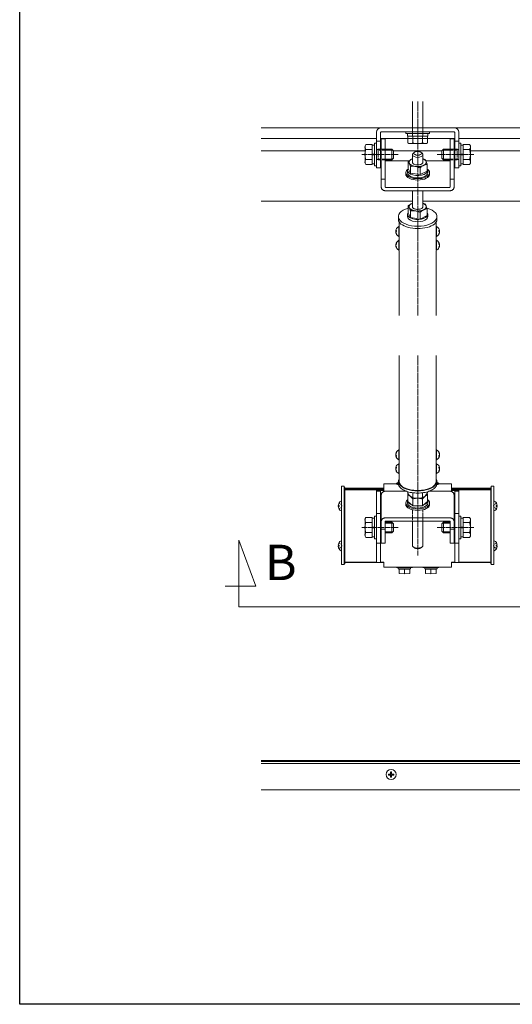
# Model space of a CAD drawing. Extents: x 0 to 5544, y 0 to 8974.
# Drawn here: x 0 to 1114, y 0 to 2225 of the extents above; entities that cross this region are included whole.
import ezdxf

# ---------------------------------------------------------------- set-up
doc = ezdxf.new("R2010")
doc.units = 0
doc.linetypes.add('YCENTER_1', pattern=[13, 10, -1, 1, -1])
doc.linetypes.add('YHIDDEN_1', pattern=[4, 3, -1])
doc.layers.add('USER1', color=3, linetype='CONTINUOUS')
doc.layers.add('YKK_ZWAK', color=7, linetype='CONTINUOUS')
for name, color, linetype, lineweight in [('YKK_12', 2, 'CONTINUOUS', 13), ('YKK_13', 4, 'CONTINUOUS', 13), ('YSS_K', 3, 'CONTINUOUS', 13)]:
    doc.layers.add(name, color=color, linetype=linetype, lineweight=lineweight)
doc.styles.get("Standard").update_dxf_attribs({"font": 'txt', "bigfont": 'BIGFONT'})

msp = doc.modelspace()

# ---------------------------------------------------------------- linework, layer by layer
at = {"layer": 'YKK_12', "linetype": 'Continuous'}
for p, q in [((545.8, 1980.2), (1570.3, 1980.2)), ((545.8, 1956.2), (806.8, 1956.2)), ((815.8, 1956.2), (983.8, 1956.2)), ((992.8, 1956.2), (1570.3, 1956.2)), ((545.8, 1928.9), (780.7, 1928.9)), ((1018.9, 1928.9), (1564.3, 1928.9)), ((545.8, 1815.2), (887.8, 1815.2)), ((911.8, 1815.2), (1564.3, 1815.2)), ((545.8, 551), (1487, 551)), ((545.8, 551), (1487, 551)), ((545.8, 548.7), (1487.4, 548.7)), ((1491.9, 544.2), (545.8, 544.2)), ((1553.3, 485), (545.8, 485))]:
    msp.add_line(p, q, dxfattribs=at)
at = {"layer": 'YKK_12', "linetype": 'YCENTER_1'}
for p, q in [((899.8, 1970.9), (899.8, 1556.2)), ((899.8, 1466.2), (899.8, 1014.5))]:
    msp.add_line(p, q, dxfattribs=at)
at = {"layer": 'YKK_12'}
for p, q in [((844.9, 1928.9), (954.7, 1928.9)), ((857.8, 1750.6), (857.8, 1768.1)), ((941.8, 1768.1), (941.8, 1750.6)), ((857.8, 1719.5), (857.8, 1735.6)), ((941.8, 1735.6), (941.8, 1719.4)), ((857.8, 1556.2), (857.8, 1702.8)), ((941.8, 1702.8), (941.8, 1556.2)), ((857.8, 1182), (857.8, 1466.2)), ((941.8, 1466.2), (941.8, 1182)), ((823.3, 1166.2), (734.8, 1166.2)), ((734.8, 998.5), (734.8, 1166.2)), ((823.3, 1164.2), (734.8, 1164.2)), ((823.3, 1162.3), (734.8, 1162.3)), ((1064.8, 1166.2), (976.3, 1166.2)), ((1064.8, 1164.2), (976.3, 1164.2)), ((1064.8, 1162.3), (976.3, 1162.3)), ((1064.8, 998.5), (1064.8, 1166.2)), ((806.8, 999.2), (734.8, 999.2)), ((806.8, 998.5), (734.8, 998.5)), ((1064.8, 999.2), (992.8, 999.2)), ((1064.8, 998.5), (992.8, 998.5))]:
    msp.add_line(p, q, dxfattribs=at)
at = {"layer": 'YKK_12', "ltscale": 3}
for p, q in [((495.8, 898.5), (495.8, 1048.5)), ((495.8, 1048.5), (533.6, 944.5)), ((533.6, 944.5), (464.3, 944.5)), ((1695.8, 898.5), (495.8, 898.5))]:
    msp.add_line(p, q, dxfattribs=at)
at = {"layer": 'YKK_12'}
msp.add_ellipse((899.8, 1182), major_axis=(42, 0), ratio=0.5, start_param=3.141593, end_param=6.283185, dxfattribs=at)
for points in [[(941.6, 1739.7), (941.6, 1739.7), (941.4, 1740.4), (941.3, 1741.8), (941.2, 1743.6), (941.3, 1745.8), (941.5, 1748), (941.7, 1750.1), (941.8, 1751.8), (941.8, 1752.1)], [(941.6, 1708.5), (941.6, 1708.5), (941.4, 1709.2), (941.3, 1710.6), (941.2, 1712.5), (941.3, 1714.6), (941.5, 1716.9), (941.7, 1718.9), (941.8, 1720.6), (941.8, 1721)]]:
    msp.add_spline(points, degree=3, dxfattribs=at)
at = {"layer": 'YKK_13'}
for p, q in [((887.8, 2040.2), (887.8, 1961.6)), ((911.8, 2040.2), (911.8, 1961.6)), ((806.8, 1970.6), (806.8, 1890.2)), ((815.8, 1969.7), (815.8, 1890.2)), ((983.2, 1980.2), (816.4, 1980.2)), ((982.3, 1971.2), (817.3, 1971.2)), ((877.3, 1946.4), (877.3, 1961.6)), ((877.3, 1961.6), (922.3, 1961.6)), ((888.5, 1946.4), (888.5, 1961.6)), ((911, 1961.6), (911, 1946.4)), ((922.3, 1946.4), (922.3, 1961.6)), ((983.8, 1890.2), (983.8, 1969.7)), ((992.8, 1890.2), (992.8, 1970.6)), ((780.7, 1939.7), (782.4, 1942.7)), ((780.7, 1900.7), (780.7, 1939.7)), ((797.2, 1942.7), (782.4, 1942.7)), ((797.2, 1897.7), (797.2, 1942.7)), ((797.2, 1941.3), (802, 1941.3)), ((802, 1894.7), (802, 1945.7)), ((802, 1945.7), (806.8, 1945.7)), ((806.8, 1950.2), (815.8, 1950.2)), ((806.8, 1945.7), (806.8, 1894.7)), ((817.3, 1951.9), (817.3, 1955.9)), ((826.3, 1955.9), (817.3, 1955.9)), ((817.3, 1951.9), (817.3, 1940.4)), ((817.3, 1912.6), (817.3, 1940.4)), ((826.3, 1951.9), (826.3, 1955.9)), ((826.3, 1951.9), (826.3, 1940.4)), ((826.3, 1912.6), (826.3, 1940.4)), ((879.5, 1945.1), (877.3, 1946.4)), ((879.5, 1945.1), (920, 1945.1)), ((920, 1945.1), (922.3, 1946.4)), ((973.3, 1951.9), (973.3, 1955.9)), ((982.3, 1955.9), (973.3, 1955.9)), ((973.3, 1951.9), (973.3, 1940.4)), ((973.3, 1912.6), (973.3, 1940.4)), ((982.3, 1951.9), (982.3, 1955.9)), ((982.3, 1951.9), (982.3, 1940.4)), ((982.3, 1912.6), (982.3, 1940.4)), ((992.8, 1950.2), (983.8, 1950.2)), ((992.8, 1945.7), (992.8, 1894.7)), ((997.6, 1945.7), (992.8, 1945.7)), ((997.6, 1894.7), (997.6, 1945.7)), ((1002.4, 1941.3), (997.6, 1941.3)), ((1002.4, 1942.7), (1017.1, 1942.7)), ((1002.4, 1897.7), (1002.4, 1942.7)), ((1018.9, 1939.7), (1017.1, 1942.7)), ((1018.9, 1900.7), (1018.9, 1939.7)), ((797.2, 1931.4), (782.4, 1931.4)), ((797.2, 1919.4), (802, 1919.4)), ((797.4, 1920.9), (802, 1920.9)), ((826.3, 1932.2), (841.6, 1932.2)), ((843.5, 1930.2), (826.3, 1930.2)), ((841.6, 1932.2), (841.6, 1908.2)), ((845.2, 1928.6), (841.6, 1932.2)), ((845.2, 1928.6), (845.2, 1911.8)), ((887.8, 1919.9), (887.8, 1902.7)), ((890, 1923.4), (892.9, 1925.5)), ((906.6, 1925.5), (909.6, 1923.4)), ((911.8, 1902.7), (911.8, 1919.9)), ((954.4, 1928.6), (958, 1932.2)), ((954.4, 1928.6), (954.4, 1911.8)), ((956, 1930.2), (973.3, 1930.2)), ((958, 1932.2), (958, 1908.2)), ((973.3, 1932.2), (958, 1932.2)), ((1002.2, 1920.9), (997.6, 1920.9)), ((1002.4, 1919.4), (997.6, 1919.4)), ((1002.4, 1931.4), (1017.1, 1931.4)), ((780.7, 1900.7), (782.4, 1897.7)), ((797.2, 1908.9), (782.4, 1908.9)), ((797.2, 1897.7), (782.4, 1897.7)), ((802, 1899), (797.2, 1899)), ((806.8, 1894.7), (802, 1894.7)), ((817.3, 1912.6), (817.3, 1864.2)), ((826.3, 1912.6), (826.3, 1864.2)), ((843.5, 1910.1), (826.3, 1910.1)), ((841.6, 1908.2), (826.3, 1908.2)), ((880.3, 1906), (827.8, 1906)), ((845.2, 1911.8), (841.6, 1908.2)), ((878.1, 1904.3), (878.1, 1888.9)), ((883.6, 1893.4), (883.6, 1878)), ((887.8, 1910.4), (886.2, 1909.7)), ((887.3, 1910.2), (886.2, 1909.7)), ((887.8, 1910.4), (887.3, 1910.2)), ((913.3, 1910), (911.8, 1910.5)), ((916, 1909), (913.3, 1910)), ((971.8, 1906), (918.2, 1906)), ((920.1, 1901.9), (918.7, 1905.1)), ((921.4, 1898.1), (920.1, 1901.9)), ((921.4, 1898.1), (921.4, 1882.7)), ((954.4, 1911.8), (958, 1908.2)), ((956, 1910.1), (973.3, 1910.1)), ((958, 1908.2), (973.3, 1908.2)), ((973.3, 1912.6), (973.3, 1864.2)), ((982.3, 1912.6), (982.3, 1864.2)), ((992.8, 1894.7), (997.6, 1894.7)), ((997.6, 1899), (1002.4, 1899)), ((1002.4, 1908.9), (1017.1, 1908.9)), ((1002.4, 1897.7), (1017.1, 1897.7)), ((1018.9, 1900.7), (1017.1, 1897.7)), ((806.8, 1890.2), (815.8, 1890.2)), ((872.8, 1876), (872.8, 1879.1)), ((876.7, 1879.1), (876.7, 1884.3)), ((883.6, 1878), (878.1, 1888.9)), ((905.2, 1874.9), (883.6, 1878)), ((905.2, 1890.3), (905.2, 1874.9)), ((921.4, 1882.7), (905.2, 1874.9)), ((922.9, 1879.1), (922.9, 1884.3)), ((926.8, 1876), (926.8, 1879.1)), ((983.8, 1890.2), (992.8, 1890.2)), ((817.3, 1864.2), (817.3, 1847.3)), ((826.3, 1864.2), (817.3, 1864.2)), ((826.3, 1864.2), (826.3, 1847.3)), ((973.3, 1864.2), (973.3, 1847.3)), ((982.3, 1864.2), (973.3, 1864.2)), ((982.3, 1864.2), (982.3, 1847.3)), ((971.8, 1846), (827.8, 1846)), ((971.8, 1838.2), (827.8, 1838.2)), ((887.8, 1838.2), (887.8, 1802.3)), ((911.8, 1802.3), (911.8, 1838.2)), ((878.1, 1803.9), (878.1, 1788.5)), ((887.8, 1810), (886.2, 1809.3)), ((887.3, 1809.8), (886.2, 1809.3)), ((887.8, 1810), (887.3, 1809.8)), ((913.3, 1809.6), (911.8, 1810.1)), ((916, 1808.6), (913.3, 1809.6)), ((920.1, 1801.4), (918.7, 1804.6)), ((876.7, 1779.9), (876.7, 1785.1)), ((883.6, 1777.6), (878.1, 1788.5)), ((883.6, 1793), (883.6, 1777.6)), ((905.2, 1789.9), (905.2, 1774.5)), ((921.4, 1782.3), (905.2, 1774.5)), ((921.4, 1797.7), (920.1, 1801.4)), ((921.4, 1797.7), (921.4, 1782.3)), ((922.9, 1779.9), (922.9, 1785.1)), ((856.3, 1779.9), (856.3, 1773.3)), ((905.2, 1774.5), (883.6, 1777.6)), ((943.3, 1779.9), (943.3, 1773.4)), ((851.9, 1747.6), (850.4, 1747.6)), ((850.4, 1747.6), (850.4, 1747.1)), ((851.9, 1747.1), (850.4, 1747.1)), ((850.4, 1745.1), (850.4, 1745.1)), ((857.1, 1735.2), (857.1, 1757.6)), ((857.8, 1735.6), (857.8, 1757.1)), ((941.8, 1735.6), (941.8, 1757.1)), ((942.4, 1735.2), (942.4, 1757.6)), ((947.6, 1747.1), (949.2, 1747.1)), ((947.7, 1747.6), (949.2, 1747.6)), ((949.1, 1747.6), (949.2, 1747.1)), ((949.1, 1745.1), (949.2, 1745.1)), ((850.9, 1716.7), (850.4, 1716.7)), ((850.4, 1715.4), (850.4, 1715.4)), ((850.4, 1715.4), (850.4, 1715.2)), ((850.6, 1713.7), (850.4, 1713.7)), ((857.1, 1706.2), (857.1, 1726.4)), ((857.8, 1706.6), (857.8, 1726)), ((941.8, 1706.6), (941.8, 1726)), ((942.4, 1706.2), (942.4, 1726.4)), ((948.6, 1716.7), (949.2, 1716.7)), ((948.9, 1713.7), (949.2, 1713.7)), ((949.1, 1715.4), (949.2, 1715.4)), ((949.2, 1715.4), (949.2, 1715.2)), ((857.1, 1704), (857.1, 1706.2)), ((857.8, 1704.4), (857.8, 1706.6)), ((941.8, 1704.4), (941.8, 1706.6)), ((942.4, 1704), (942.4, 1706.2)), ((857.1, 1230.3), (857.1, 1252.7)), ((857.8, 1230.7), (857.8, 1252.3)), ((941.8, 1230.7), (941.8, 1252.3)), ((942.4, 1230.3), (942.4, 1252.7)), ((850.5, 1242.9), (850.4, 1242.9)), ((851, 1241), (850.4, 1241)), ((850.4, 1241), (850.4, 1240.3)), ((850.4, 1240.3), (850.5, 1240.2)), ((851.9, 1240.2), (850.4, 1240.2)), ((947.6, 1240.2), (949.2, 1240.2)), ((948.6, 1241), (949.2, 1241)), ((949.1, 1242.9), (949.2, 1242.9)), ((949.2, 1241), (949.1, 1240.3)), ((949.1, 1240.3), (949.1, 1240.2)), ((851.9, 1211.7), (850.4, 1211.7)), ((850.5, 1211.7), (850.4, 1211.5)), ((850.4, 1211.5), (850.4, 1210.9)), ((851, 1210.9), (850.4, 1210.9)), ((850.5, 1209), (850.4, 1209)), ((857.1, 1199.2), (857.1, 1221.6)), ((857.8, 1199.6), (857.8, 1221.1)), ((941.8, 1199.6), (941.8, 1221.1)), ((942.4, 1199.2), (942.4, 1221.6)), ((947.6, 1211.7), (949.2, 1211.7)), ((948.6, 1210.9), (949.2, 1210.9)), ((949.1, 1211.7), (949.1, 1211.5)), ((949.1, 1211.5), (949.2, 1210.9)), ((949.1, 1209), (949.2, 1209)), ((856.3, 1176.8), (856.3, 1182)), ((943.3, 1176.8), (943.3, 1182)), ((727.3, 1170.8), (733.3, 1170.8)), ((727.3, 993.8), (727.3, 1170.8)), ((733.3, 993.8), (733.3, 1170.8)), ((733.3, 995.1), (733.3, 1168.1)), ((733.3, 1168.1), (734.8, 1168.1)), ((733.3, 1165.9), (734.8, 1165.9)), ((734.8, 995.1), (734.8, 1168.1)), ((873.4, 1159.6), (827.8, 1159.6)), ((877.3, 1158.2), (877.3, 1154.3)), ((922.3, 1158.2), (922.3, 1155.9)), ((926.2, 1159.6), (971.8, 1159.6)), ((1064.8, 995.1), (1064.8, 1168.1)), ((1066.3, 1168.1), (1064.8, 1168.1)), ((1066.3, 1165.9), (1064.8, 1165.9)), ((1066.3, 993.8), (1066.3, 1170.8)), ((1072.3, 1170.8), (1066.3, 1170.8)), ((1066.3, 995.1), (1066.3, 1168.1)), ((1072.3, 993.8), (1072.3, 1170.8)), ((727.3, 1115.3), (727.3, 1136.9)), ((817.3, 1090.5), (817.3, 1150.5)), ((876.7, 1132.7), (876.7, 1137.9)), ((877.3, 1154.3), (881.4, 1149.7)), ((877.3, 1151.7), (878.5, 1152.8)), ((877.3, 1151.7), (877.3, 1136.4)), ((888.5, 1126.6), (877.3, 1136.4)), ((881.8, 1149.5), (882.9, 1148.4)), ((888.5, 1145), (888.5, 1155.8)), ((888.5, 1142), (888.5, 1126.6)), ((911, 1145), (911, 1155.8)), ((911, 1142), (911, 1126.6)), ((922.3, 1136.4), (911, 1126.6)), ((918.1, 1149.7), (916.7, 1148.4)), ((916.7, 1148.4), (917.8, 1149.5)), ((917.8, 1149.5), (922.3, 1155.9)), ((921, 1152.9), (918.1, 1149.7)), ((922.3, 1151.7), (921.1, 1152.8)), ((922.3, 1151.7), (922.3, 1136.4)), ((922.9, 1132.7), (922.9, 1137.9)), ((982.3, 1150.5), (982.3, 1090.5)), ((1072.3, 1115.3), (1072.3, 1136.9)), ((719.8, 1127.3), (722.5, 1127.3)), ((719.8, 1124.8), (722.5, 1124.8)), ((722.5, 1127.3), (722.5, 1124.8)), ((872.8, 1129.6), (872.8, 1132.7)), ((911, 1126.6), (888.5, 1126.6)), ((926.8, 1129.6), (926.8, 1132.7)), ((1079.7, 1127.3), (1077.1, 1127.3)), ((1077.1, 1127.3), (1077.1, 1124.8)), ((1079.7, 1124.8), (1077.1, 1124.8)), ((780.7, 1097.1), (782.4, 1100.1)), ((780.7, 1058.1), (780.7, 1097.1)), ((797.2, 1100.1), (782.4, 1100.1)), ((797.2, 1055.1), (797.2, 1100.1)), ((797.2, 1098.7), (802, 1098.7)), ((802, 1052.1), (802, 1103.1)), ((802, 1103.1), (806.8, 1103.1)), ((806.8, 1103.1), (806.8, 1052.1)), ((817.3, 1090.5), (817.3, 1073.6)), ((826.3, 1090.5), (826.3, 1073.6)), ((971.8, 1099.6), (827.8, 1099.6)), ((971.8, 1091.8), (827.8, 1091.8)), ((887.8, 1091.8), (887.8, 1036.8)), ((911.8, 1036.8), (911.8, 1091.8)), ((973.3, 1090.5), (973.3, 1073.6)), ((982.3, 1090.5), (982.3, 1073.6)), ((992.8, 1103.1), (992.8, 1052.1)), ((997.6, 1103.1), (992.8, 1103.1)), ((997.6, 1052.1), (997.6, 1103.1)), ((1002.4, 1098.7), (997.6, 1098.7)), ((1002.4, 1100.1), (1017.1, 1100.1)), ((1002.4, 1055.1), (1002.4, 1100.1)), ((1018.9, 1097.1), (1017.1, 1100.1)), ((1018.9, 1058.1), (1018.9, 1097.1)), ((797.2, 1088.9), (782.4, 1088.9)), ((797.2, 1076.8), (802, 1076.8)), ((797.4, 1078.3), (802, 1078.3)), ((817.3, 1073.6), (817.3, 1046.8)), ((826.3, 1073.6), (817.3, 1073.6)), ((826.3, 1089.6), (841.6, 1089.6)), ((843.5, 1087.6), (826.3, 1087.6)), ((826.3, 1073.6), (826.3, 1046.8)), ((841.6, 1089.6), (841.6, 1065.6)), ((845.2, 1086), (841.6, 1089.6)), ((845.2, 1069.2), (841.6, 1065.6)), ((845.2, 1086), (845.2, 1069.2)), ((954.4, 1086), (958, 1089.6)), ((954.4, 1086), (954.4, 1069.2)), ((954.4, 1069.2), (958, 1065.6)), ((956, 1087.6), (973.3, 1087.6)), ((958, 1089.6), (958, 1065.6)), ((973.3, 1089.6), (958, 1089.6)), ((973.3, 1073.6), (973.3, 1046.8)), ((982.3, 1073.6), (973.3, 1073.6)), ((982.3, 1073.6), (982.3, 1046.8)), ((1002.2, 1078.3), (997.6, 1078.3)), ((1002.4, 1076.8), (997.6, 1076.8)), ((1002.4, 1088.9), (1017.1, 1088.9)), ((727.3, 1025.4), (727.3, 1047)), ((780.7, 1058.1), (782.4, 1055.1)), ((797.2, 1066.3), (782.4, 1066.3)), ((797.2, 1055.1), (782.4, 1055.1)), ((802, 1056.4), (797.2, 1056.4)), ((806.8, 1052.1), (802, 1052.1)), ((817.3, 1041.9), (817.3, 1046.8)), ((843.5, 1067.5), (826.3, 1067.5)), ((841.6, 1065.6), (826.3, 1065.6)), ((826.3, 1041.9), (826.3, 1046.8)), ((956, 1067.5), (973.3, 1067.5)), ((958, 1065.6), (973.3, 1065.6)), ((973.3, 1041.9), (973.3, 1046.8)), ((982.3, 1041.9), (982.3, 1046.8)), ((992.8, 1052.1), (997.6, 1052.1)), ((997.6, 1056.4), (1002.4, 1056.4)), ((1002.4, 1066.3), (1017.1, 1066.3)), ((1002.4, 1055.1), (1017.1, 1055.1)), ((1018.9, 1058.1), (1017.1, 1055.1)), ((1072.3, 1025.4), (1072.3, 1047)), ((719.8, 1037.5), (722.5, 1037.5)), ((719.8, 1034.9), (722.5, 1034.9)), ((722.5, 1037.5), (722.5, 1034.9)), ((817.3, 1041.9), (826.3, 1041.9)), ((890, 1033.3), (892.9, 1031.3)), ((906.6, 1031.3), (909.6, 1033.3)), ((973.3, 1041.9), (982.3, 1041.9)), ((1079.7, 1037.5), (1077.1, 1037.5)), ((1077.1, 1037.5), (1077.1, 1034.9)), ((1079.7, 1034.9), (1077.1, 1034.9)), ((727.3, 993.8), (733.3, 993.8)), ((733.3, 995.1), (734.8, 995.1)), ((1066.3, 995.1), (1064.8, 995.1)), ((1072.3, 993.8), (1066.3, 993.8))]:
    msp.add_line(p, q, dxfattribs=at)
at = {"layer": 'YKK_13', "linetype": 'YCENTER_1'}
for p, q in [((899.8, 2040.2), (899.8, 1933.6)), ((773.2, 1920.2), (855.4, 1920.2)), ((1026.4, 1920.2), (944.2, 1920.2)), ((773.2, 1077.6), (855.4, 1077.6)), ((1026.4, 1077.6), (944.2, 1077.6))]:
    msp.add_line(p, q, dxfattribs=at)
at = {"layer": 'YKK_13', "linetype": 'Continuous'}
for p, q in [((872.8, 1967.6), (872.8, 1971.2)), ((872.8, 1971.2), (926.8, 1971.2)), ((926.8, 1967.6), (872.8, 1967.6)), ((876.7, 1961.6), (876.7, 1967.6)), ((922.9, 1961.6), (876.7, 1961.6)), ((922.9, 1967.6), (922.9, 1961.6)), ((926.8, 1971.2), (926.8, 1967.6)), ((855.8, 1180.7), (855.7, 1180.6)), ((855.7, 1180.6), (855.7, 1177.6)), ((855.7, 1180.6), (855.7, 1180.6)), ((855.7, 1180.6), (855.7, 1180.5)), ((855.7, 1180.5), (855.7, 1180.5)), ((855.7, 1180.5), (855.8, 1180.5)), ((856, 1180.7), (855.8, 1180.7)), ((855.8, 1180.5), (856, 1180.4)), ((856.2, 1180.8), (856, 1180.7)), ((856, 1180.4), (856.2, 1180.4)), ((856.3, 1180.8), (856.2, 1180.8)), ((856.2, 1180.4), (856.3, 1180.4)), ((943.5, 1180.7), (943.3, 1180.8)), ((943.3, 1180.8), (943.3, 1180.8)), ((943.3, 1180.4), (943.3, 1180.4)), ((943.3, 1180.4), (943.5, 1180.4)), ((943.7, 1180.7), (943.5, 1180.7)), ((943.5, 1180.4), (943.7, 1180.5)), ((943.8, 1180.6), (943.7, 1180.7)), ((943.7, 1180.5), (943.8, 1180.5)), ((943.9, 1180.6), (943.8, 1180.6)), ((943.8, 1180.5), (943.9, 1180.5)), ((943.9, 1177.6), (943.9, 1180.6)), ((943.9, 1180.5), (943.9, 1180.6)), ((806.8, 1161), (806.8, 1159.9)), ((806.8, 1159.9), (815.8, 1159.9)), ((806.8, 1159.9), (806.8, 1137.3)), ((823.3, 1161.5), (815.8, 1161.5)), ((815.8, 1161), (823.3, 1161)), ((815.8, 1161), (815.8, 1159.9)), ((815.8, 1159.9), (815.8, 1137.3)), ((823.3, 1176.4), (851.8, 1176.4)), ((823.3, 1176.4), (823.3, 1173.4)), ((823.3, 1164), (823.3, 1173.4)), ((823.3, 1161), (823.3, 1164)), ((851.9, 1177.7), (851.8, 1177.6)), ((851.8, 1177.6), (851.8, 1175.2)), ((851.8, 1177.6), (851.8, 1177.6)), ((851.8, 1177.6), (851.8, 1177.5)), ((851.8, 1177.5), (851.9, 1177.5)), ((852.1, 1177.7), (851.9, 1177.7)), ((851.9, 1177.5), (852, 1177.4)), ((852, 1177.4), (852.1, 1177.4)), ((852.3, 1177.8), (852.1, 1177.7)), ((852.1, 1177.4), (852.4, 1177.3)), ((852.5, 1177.8), (852.3, 1177.8)), ((852.4, 1177.3), (852.7, 1177.3)), ((852.8, 1177.9), (852.5, 1177.8)), ((852.7, 1177.3), (853, 1177.2)), ((853.2, 1177.9), (852.8, 1177.9)), ((853, 1177.2), (853.4, 1177.2)), ((853.6, 1178), (853.2, 1177.9)), ((853.4, 1177.2), (853.8, 1177.1)), ((854, 1178), (853.6, 1178)), ((853.8, 1177.1), (854.3, 1177.1)), ((854.5, 1178.1), (854, 1178)), ((854.3, 1177.1), (854.8, 1177)), ((855.1, 1178.1), (854.5, 1178.1)), ((854.8, 1177), (855.4, 1177)), ((855.7, 1178.2), (855.1, 1178.1)), ((855.4, 1177), (856, 1177)), ((855.7, 1178.2), (855.7, 1178.2)), ((856, 1177), (856.3, 1176.9)), ((943.3, 1176.9), (943.6, 1177)), ((943.6, 1177), (944.2, 1177)), ((944.5, 1178.1), (943.9, 1178.2)), ((943.9, 1178.2), (943.9, 1178.2)), ((944.2, 1177), (944.8, 1177)), ((945, 1178.1), (944.5, 1178.1)), ((944.8, 1177), (945.3, 1177.1)), ((945.5, 1178), (945, 1178.1)), ((945.3, 1177.1), (945.8, 1177.1)), ((946, 1178), (945.5, 1178)), ((945.8, 1177.1), (946.2, 1177.2)), ((946.4, 1177.9), (946, 1178)), ((946.2, 1177.2), (946.6, 1177.2)), ((946.7, 1177.9), (946.4, 1177.9)), ((946.6, 1177.2), (946.9, 1177.3)), ((947, 1177.8), (946.7, 1177.9)), ((946.9, 1177.3), (947.2, 1177.3)), ((947.3, 1177.8), (947, 1177.8)), ((947.2, 1177.3), (947.4, 1177.4)), ((947.5, 1177.7), (947.3, 1177.8)), ((947.4, 1177.4), (947.6, 1177.4)), ((947.6, 1177.7), (947.5, 1177.7)), ((947.7, 1177.6), (947.6, 1177.7)), ((947.6, 1177.4), (947.7, 1177.5)), ((947.8, 1177.6), (947.7, 1177.6)), ((947.7, 1177.5), (947.8, 1177.5)), ((947.8, 1175.2), (947.8, 1177.6)), ((947.8, 1177.5), (947.8, 1177.6)), ((947.8, 1176.4), (976.3, 1176.4)), ((976.3, 1176.4), (976.3, 1173.4)), ((976.3, 1173.4), (976.3, 1164)), ((976.3, 1164), (976.3, 1161)), ((983.8, 1161.5), (976.3, 1161.5)), ((976.3, 1161), (983.8, 1161)), ((983.8, 1159.9), (983.8, 1161)), ((983.8, 1159.9), (992.8, 1159.9)), ((983.8, 1137.3), (983.8, 1159.9)), ((992.8, 1161), (992.8, 1159.9)), ((992.8, 1159.9), (992.8, 1137.3)), ((806.8, 1137.3), (806.8, 1109.4)), ((815.8, 1137.3), (815.8, 1109.4)), ((983.8, 1109.4), (983.8, 1137.3)), ((992.8, 1137.3), (992.8, 1109.4)), ((806.8, 1109.4), (815.8, 1109.4)), ((806.8, 1109.4), (806.8, 1042.4)), ((815.8, 1109.4), (815.8, 1042.4)), ((983.8, 1109.4), (992.8, 1109.4)), ((983.8, 1109.4), (983.8, 1042.4)), ((992.8, 1109.4), (992.8, 1042.4)), ((806.8, 1042.4), (815.8, 1042.4)), ((806.8, 1042.4), (806.8, 1016.2)), ((815.8, 1042.4), (815.8, 1016.2)), ((983.8, 1042.4), (992.8, 1042.4)), ((983.8, 1016.2), (983.8, 1042.4)), ((992.8, 1042.4), (992.8, 1016.2)), ((806.8, 1016.2), (806.8, 998.1)), ((815.8, 1016.2), (815.8, 998.1)), ((983.8, 998.1), (983.8, 1016.2)), ((992.8, 1016.2), (992.8, 998.1)), ((806.8, 998.1), (815.8, 998.1)), ((823.3, 999.2), (815.8, 999.2)), ((815.8, 998.3), (823.3, 998.3)), ((823.3, 996.2), (823.3, 999.2)), ((823.3, 987.7), (823.3, 996.2)), ((823.3, 987.7), (976.3, 987.7)), ((851.8, 987.7), (851.8, 987)), ((855.7, 986.4), (855.7, 984)), ((857.8, 973.2), (857.8, 983.7)), ((869.8, 972.8), (869.8, 983.3)), ((881.8, 973.2), (881.8, 983.7)), ((883.9, 984), (883.9, 986.4)), ((887.8, 987), (887.8, 987.7)), ((911.8, 987.7), (911.8, 987)), ((915.7, 986.4), (915.7, 984)), ((917.8, 973.2), (917.8, 983.7)), ((929.8, 972.8), (929.8, 983.3)), ((941.8, 973.2), (941.8, 983.7)), ((943.9, 984), (943.9, 986.4)), ((947.8, 987), (947.8, 987.7)), ((976.3, 999.2), (976.3, 996.2)), ((983.8, 999.2), (976.3, 999.2)), ((976.3, 998.3), (983.8, 998.3)), ((976.3, 996.2), (976.3, 987.7)), ((983.8, 998.1), (992.8, 998.1)), ((869.8, 972.8), (857.8, 973.2)), ((881.8, 973.2), (869.8, 972.8)), ((929.8, 972.8), (917.8, 973.2)), ((941.8, 973.2), (929.8, 972.8)), ((833.6, 520.1), (833.6, 518)), ((838.7, 518.2), (833.6, 518.2)), ((838.7, 525.2), (838.7, 520)), ((838.7, 518.2), (838.7, 517.9)), ((838.7, 517.9), (838.7, 512.9)), ((840.8, 513.1), (838.7, 513.1)), ((840.8, 520), (840.8, 525.2)), ((845.9, 518.2), (840.8, 518.2)), ((840.8, 518.2), (840.8, 517.9)), ((840.8, 512.9), (840.8, 517.9)), ((845.9, 518), (845.9, 520.1))]:
    msp.add_line(p, q, dxfattribs=at)
at = {"layer": 'YKK_13', "linetype": 'YHIDDEN_1'}
for p, q in [((806.8, 1931.2), (810.1, 1932.2)), ((806.8, 1931.2), (810.1, 1930.2)), ((810.1, 1932.2), (826.3, 1932.2)), ((810.1, 1932.2), (810.1, 1908.2)), ((826.3, 1930.2), (810.1, 1930.2)), ((989.4, 1932.2), (973.3, 1932.2)), ((973.3, 1930.2), (989.4, 1930.2)), ((989.4, 1932.2), (989.4, 1908.2)), ((992.8, 1931.2), (989.4, 1932.2)), ((992.8, 1931.2), (989.4, 1930.2)), ((806.8, 1909.1), (810.1, 1910.1)), ((810.1, 1908.2), (806.8, 1909.1)), ((826.3, 1910.1), (810.1, 1910.1)), ((826.3, 1908.2), (810.1, 1908.2)), ((973.3, 1910.1), (989.4, 1910.1)), ((973.3, 1908.2), (989.4, 1908.2)), ((992.8, 1909.1), (989.4, 1910.1)), ((989.4, 1908.2), (992.8, 1909.1)), ((721.4, 1132.2), (726.8, 1129.5)), ((721.4, 1119.9), (726.8, 1122.6)), ((728.6, 1126.1), (726.8, 1129.5)), ((728.6, 1126.1), (726.8, 1122.6)), ((887.8, 1117.5), (887.8, 1091.8)), ((911.8, 1091.8), (911.8, 1117.5)), ((1070.9, 1126.1), (1072.7, 1129.5)), ((1070.9, 1126.1), (1072.7, 1122.6)), ((1078.2, 1132.2), (1072.7, 1129.5)), ((1078.2, 1119.9), (1072.7, 1122.6)), ((721.4, 1042.3), (726.8, 1039.6)), ((721.4, 1030), (726.8, 1032.8)), ((728.6, 1036.2), (726.8, 1039.6)), ((728.6, 1036.2), (726.8, 1032.8)), ((1070.9, 1036.2), (1072.7, 1039.6)), ((1070.9, 1036.2), (1072.7, 1032.8)), ((1078.2, 1042.3), (1072.7, 1039.6)), ((1078.2, 1030), (1072.7, 1032.8))]:
    msp.add_line(p, q, dxfattribs=at)
at = {"layer": 'YKK_13', "linetype": 'Continuous'}
msp.add_circle((839.8, 519.3), 11.2, dxfattribs=at)
at = {"layer": 'YKK_13'}
for centre, radius, start, end in [((816.4, 1970.6), 9.6, 90, 180), ((817.3, 1969.7), 1.5, 90, 180), ((982.3, 1969.7), 1.5, 0, 90), ((983.2, 1970.6), 9.6, 0, 90), ((790.6, 1937.1), 9.97, 145.6158, 214.3842), ((882.9, 1957.8), 12.8, 243.9362, 296.0638), ((899.8, 1994.7), 49.6, 256.8554, 283.1446), ((916.7, 1957.8), 12.8, 243.9362, 296.0638), ((1008.9, 1937.1), 9.97, 325.6158, 34.3842), ((817.9, 1920.2), 37.3, 162.412, 197.588), ((981.6, 1920.2), 37.3, 342.412, 17.588), ((790.6, 1903.3), 9.97, 145.6158, 214.3842), ((1008.9, 1903.3), 9.97, 325.6158, 34.3842), ((862.2, 1746.6), 11.9, 158.9643, 175.0551), ((862.9, 1746.4), 12.6, 117.281, 158.9772), ((862.9, 1746.4), 12.6, 201.0228, 242.719), ((862.3, 1747.8), 10.4, 174.3673, 185.6327), ((857.3, 1757.1), 0.463, 360, 117.281), ((857.3, 1735.6), 0.463, 242.719, 360), ((942.2, 1757.1), 0.463, 62.719, 180), ((942.2, 1735.6), 0.463, 180, 297.281), ((936.7, 1746.4), 12.6, 21.0228, 62.719), ((936.7, 1746.4), 12.6, 297.281, 338.9772), ((937.3, 1747.8), 10.4, 354.3673, 5.6327), ((937.3, 1746.6), 11.9, 4.9449, 21.0357), ((862.9, 1715.2), 12.6, 117.281, 172.0383), ((858.5, 1714.5), 8.16, 164.9486, 173.9852), ((862.9, 1715.2), 12.6, 187.9617, 242.719), ((858.9, 1718.9), 7.03, 173.1438, 186.8562), ((857.3, 1726), 0.463, 0, 117.281), ((942.2, 1726), 0.463, 62.719, 180), ((936.7, 1715.2), 12.6, 7.9617, 62.719), ((936.7, 1715.2), 12.6, 297.281, 352.0383), ((940.6, 1718.9), 7.03, 353.1438, 6.8562), ((941.1, 1714.5), 8.16, 6.0148, 15.0514), ((855.9, 1710.3), 4, 170.9056, 189.0944), ((857.3, 1704.4), 0.463, 242.719, 360), ((942.2, 1704.4), 0.463, 180, 297.281), ((943.7, 1710.3), 4, 350.9056, 9.0944), ((862.9, 1241.5), 12.6, 117.281, 167.3945), ((853.5, 1247.2), 1.62, 165.7152, 194.2848), ((857.3, 1252.3), 0.463, 360, 117.281), ((942.2, 1252.3), 0.463, 62.719, 180), ((936.7, 1241.5), 12.6, 12.6055, 62.719), ((946, 1247.2), 1.62, 345.7152, 14.2848), ((861.1, 1241.1), 10.8, 185.1924, 192.6119), ((862.9, 1241.5), 12.6, 192.6055, 242.719), ((861.3, 1239.2), 9.4, 174.0727, 185.9273), ((857.3, 1230.7), 0.463, 242.719, 360), ((942.2, 1230.7), 0.463, 180, 297.281), ((936.7, 1241.5), 12.6, 297.281, 347.3945), ((938.3, 1239.2), 9.4, 354.0727, 5.9273), ((938.4, 1241.1), 10.8, 347.3881, 354.8076), ((862.9, 1210.4), 12.6, 117.281, 167.4421), ((862.9, 1210.4), 12.6, 192.5579, 242.719), ((861.3, 1212.7), 9.39, 174.0689, 185.9311), ((853.5, 1204.7), 1.64, 165.7676, 194.2324), ((857.3, 1221.1), 0.463, 360, 117.281), ((942.2, 1221.1), 0.463, 62.719, 180), ((936.7, 1210.4), 12.6, 12.5579, 62.719), ((936.7, 1210.4), 12.6, 297.281, 347.4421), ((938.3, 1212.7), 9.39, 354.0689, 5.9311), ((946, 1204.7), 1.64, 345.7676, 14.2324), ((857.3, 1199.6), 0.463, 242.719, 360), ((942.2, 1199.6), 0.463, 180, 297.281), ((732.4, 1126.1), 12.6, 117.281, 174.1923), ((726.8, 1136.9), 0.463, 0, 117.281), ((899.7, 1181.6), 38.1, 262.3178, 270.0375), ((1072.7, 1136.9), 0.463, 62.719, 180), ((1067.2, 1126.1), 12.6, 5.8077, 62.719), ((732.4, 1126.1), 12.6, 185.8077, 242.719), ((726.8, 1115.3), 0.463, 242.719, 0), ((1072.7, 1115.3), 0.463, 180, 297.281), ((1067.2, 1126.1), 12.6, 297.281, 354.1923), ((790.6, 1094.5), 9.97, 145.6158, 214.3842), ((1008.9, 1094.5), 9.97, 325.6158, 34.3842), ((817.9, 1077.6), 37.3, 162.412, 197.588), ((981.6, 1077.6), 37.3, 342.412, 17.588), ((732.4, 1036.2), 12.6, 117.281, 174.1923), ((726.8, 1047), 0.463, 0, 117.281), ((790.6, 1060.7), 9.97, 145.6158, 214.3842), ((1008.9, 1060.7), 9.97, 325.6158, 34.3842), ((1072.7, 1047), 0.463, 62.719, 180), ((1067.2, 1036.2), 12.6, 5.8077, 62.719), ((732.4, 1036.2), 12.6, 185.8077, 242.719), ((726.8, 1025.4), 0.463, 242.719, 0), ((1072.7, 1025.4), 0.463, 180, 297.281), ((1067.2, 1036.2), 12.6, 297.281, 354.1923)]:
    msp.add_arc(centre, radius, start, end, dxfattribs=at)
at = {"layer": 'YKK_13', "linetype": 'Continuous'}
for centre, radius, start, end in [((813.5, 1118.1), 43.4, 87.0366, 98.9552), ((865.3, 1261.2), 87.1, 261.0668, 264.2359), ((866.2, 1243.4), 66.6, 260.922, 261.4441), ((934.4, 1259), 84.9, 275.8343, 279.0875), ((933.4, 1243.4), 66.6, 278.5559, 279.078), ((986, 1118.1), 43.4, 81.0448, 92.9634), ((865.2, 1070.9), 84.9, 260.9125, 273.0957), ((866.2, 1049.8), 66.6, 260.922, 273.0862), ((874.2, 1073.1), 87.1, 267.0586, 278.9332), ((873.4, 1049.8), 66.6, 266.9138, 279.078), ((925.2, 1070.9), 84.9, 260.9125, 273.0957), ((926.2, 1049.8), 66.6, 260.922, 273.0862), ((934.2, 1073.1), 87.1, 267.0586, 278.9332), ((933.4, 1049.8), 66.6, 266.9138, 279.078), ((839.5, 726.8), 206.7, 268.3729, 269.7866), ((839.5, 724.7), 206.7, 268.3729, 269.7866), ((839.8, 734.8), 209.6, 269.7129, 270.2871), ((839.8, 722.5), 209.6, 269.7129, 270.2871), ((840.1, 726.8), 206.7, 270.2134, 271.6271), ((840.1, 724.7), 206.7, 270.2134, 271.6271)]:
    msp.add_arc(centre, radius, start, end, dxfattribs=at)
at = {"layer": 'YKK_13'}
for centre, major_axis, ratio, start_param, end_param in [((899.8, 1919.9), (-12, 0), 0.500021, 5.667599, 10.040365), ((899.8, 1879.1), (27, 0), 0.500007, 2.57044, 6.854338), ((899.8, 1876), (27, 0), 0.500007, 3.141593, 6.283185), ((899.8, 1884.3), (-23.1, 0), 0.500031, 5.905606, 9.424778), ((899.8, 1879.1), (-23.1, 0), 0.500001, 0, 3.141593), ((899.8, 1884.3), (-23.1, 0), 0.500031, 8.472318, 9.781358), ((899.8, 1779.9), (-43.5, 0), 0.500005, 5.233248, 10.485741), ((899.8, 1785.1), (-23.1, 0), 0.500031, 5.905606, 9.424778), ((899.8, 1785.1), (-23.1, 0), 0.500031, 8.472318, 9.781358), ((899.8, 1773.4), (-43.5, 0), 0.470142, 6.278551, 9.424778), ((899.8, 1779.9), (-23.1, 0), 0.500001, 0, 3.141593), ((899.8, 1182), (-43.5, 0), 0.5, 6.019812, 9.688151), ((899.8, 1132.7), (27, 0), 0.500007, 2.57044, 6.854338), ((899.8, 1137.9), (-23.1, 0), 0.500031, 6.057975, 7.235645), ((899.8, 1137.9), (-23.1, 0), 0.500031, 8.472318, 9.649988), ((899.8, 1129.6), (27, 0), 0.500007, 3.141593, 6.283185), ((899.8, 1132.7), (-23.1, 0), 0.500001, 0, 3.141593), ((899.8, 1137.9), (-23.1, 0), 0.500031, 7.628624, 8.079339)]:
    msp.add_ellipse(centre, major_axis=major_axis, ratio=ratio, start_param=start_param, end_param=end_param, dxfattribs=at)
msp.add_ellipse((899.8, 1923), major_axis=(8.4, 0), ratio=0.500029, dxfattribs=at)
for points in [[(892.9, 1925.5), (893.7, 1925.9), (896.2, 1926.8), (899.2, 1927.2), (902.3, 1927), (905, 1926.3), (906.6, 1925.5)], [(826.3, 1907.3), (826.3, 1907), (826.4, 1906.8), (826.5, 1906.6), (826.7, 1906.4), (826.9, 1906.2), (827.2, 1906.1), (827.5, 1906), (827.8, 1906)], [(886.2, 1909.7), (883.2, 1908), (880.2, 1905.9), (879.1, 1905.1), (878.1, 1904.3)], [(878.1, 1904.3), (878.8, 1903.6), (879.5, 1902.7), (880.2, 1901.6), (880.9, 1900.4)], [(886.2, 1909.7), (884.5, 1908.8), (883.1, 1907.7), (881.9, 1906.6), (881, 1905.4), (880.5, 1904.2), (880.3, 1902.9), (880.4, 1901.6), (880.9, 1900.4)], [(880.9, 1900.4), (881.6, 1899.1), (882.7, 1898), (884.1, 1896.9), (885.8, 1895.9), (887.6, 1895.1), (889.7, 1894.4), (892, 1893.8), (894.4, 1893.3)], [(880.9, 1900.4), (881, 1900), (881.7, 1898.5), (882.3, 1897), (883, 1895.2), (883.6, 1893.4)], [(883.6, 1893.4), (886.2, 1893.6), (888.9, 1893.7), (891.6, 1893.6), (894.4, 1893.3)], [(887.8, 1902.7), (888.1, 1901.3), (889.5, 1899.6), (891.8, 1898.2), (894.8, 1897.3), (898.2, 1896.8), (901.8, 1896.8), (905.2, 1897.4), (908.1, 1898.4)], [(894.4, 1893.3), (896.9, 1893.1), (899.4, 1893), (902, 1893), (904.5, 1893.3), (906.9, 1893.6), (909.2, 1894.2), (911.4, 1894.9), (913.3, 1895.7)], [(894.4, 1893.3), (895.2, 1893.2), (897.7, 1892.7), (900.2, 1892.1), (902.7, 1891.2), (905.2, 1890.3)], [(905.2, 1890.3), (906.2, 1891.1), (907.3, 1891.9), (910.3, 1894), (913.3, 1895.7)], [(908.1, 1898.4), (910.3, 1899.8), (911.5, 1901.5), (911.8, 1902.7)], [(918.7, 1905.1), (917.9, 1906.3), (916.8, 1907.4), (915.4, 1908.5), (913.8, 1909.5), (911.9, 1910.3), (911.8, 1910.4)], [(913.3, 1895.7), (915, 1896.6), (916.5, 1897.7), (917.7, 1898.8), (918.5, 1900), (919.1, 1901.3), (919.3, 1902.5), (919.1, 1903.8), (918.7, 1905.1)], [(913.3, 1895.7), (914.4, 1896.2), (915.5, 1896.6), (918.5, 1897.6), (921.4, 1898.1)], [(918.7, 1905.1), (918.5, 1905.5), (917.2, 1907.5), (916, 1909)], [(971.8, 1906), (972.1, 1906), (972.3, 1906.1), (972.6, 1906.2), (972.8, 1906.4), (973, 1906.6), (973.2, 1906.8), (973.2, 1907), (973.3, 1907.3)], [(817.3, 1847.3), (817.5, 1845.5), (818.1, 1843.8), (819, 1842.3), (820.3, 1840.9), (821.9, 1839.7), (823.8, 1838.9), (825.7, 1838.4), (827.8, 1838.2)], [(827.8, 1846), (827.5, 1846), (827.2, 1846.1), (826.9, 1846.2), (826.7, 1846.4), (826.5, 1846.6), (826.4, 1846.8), (826.3, 1847), (826.3, 1847.3)], [(971.8, 1838.2), (973.8, 1838.4), (975.8, 1838.9), (977.6, 1839.7), (979.2, 1840.9), (980.5, 1842.3), (981.5, 1843.8), (982.1, 1845.5), (982.3, 1847.3)], [(973.3, 1847.3), (973.2, 1847), (973.2, 1846.8), (973, 1846.6), (972.8, 1846.4), (972.6, 1846.2), (972.3, 1846.1), (972.1, 1846), (971.8, 1846)], [(886.2, 1809.3), (883.2, 1807.6), (880.2, 1805.5), (879.1, 1804.7), (878.1, 1803.9)], [(878.1, 1803.9), (878.8, 1803.2), (879.5, 1802.3), (880.2, 1801.2), (880.9, 1799.9)], [(886.2, 1809.3), (884.5, 1808.4), (883.1, 1807.3), (881.9, 1806.2), (881, 1805), (880.5, 1803.7), (880.3, 1802.5), (880.4, 1801.2), (880.9, 1799.9)], [(887.8, 1802.3), (888.1, 1800.8), (889.5, 1799.2), (891.8, 1797.8), (894.8, 1796.8), (898.2, 1796.3), (901.8, 1796.4), (905.2, 1796.9), (908.1, 1798)], [(908.1, 1798), (910.3, 1799.4), (911.5, 1801.1), (911.8, 1802.3)], [(918.7, 1804.6), (917.9, 1805.9), (916.8, 1807), (915.4, 1808.1), (913.8, 1809.1), (911.9, 1809.9), (911.8, 1810)], [(913.3, 1795.3), (915, 1796.2), (916.5, 1797.3), (917.7, 1798.4), (918.5, 1799.6), (919.1, 1800.8), (919.3, 1802.1), (919.1, 1803.4), (918.7, 1804.6)], [(918.7, 1804.6), (918.5, 1805), (917.2, 1807.1), (916, 1808.6)], [(880.9, 1799.9), (881.6, 1798.7), (882.7, 1797.6), (884.1, 1796.5), (885.8, 1795.5), (887.6, 1794.7), (889.7, 1793.9), (892, 1793.3), (894.4, 1792.9)], [(880.9, 1799.9), (881, 1799.5), (881.7, 1798.1), (882.3, 1796.5), (883, 1794.8), (883.6, 1793)], [(883.6, 1793), (886.2, 1793.2), (888.9, 1793.3), (891.6, 1793.2), (894.4, 1792.9)], [(894.4, 1792.9), (896.9, 1792.6), (899.4, 1792.5), (902, 1792.6), (904.5, 1792.8), (906.9, 1793.2), (909.2, 1793.8), (911.4, 1794.5), (913.3, 1795.3)], [(894.4, 1792.9), (895.2, 1792.8), (897.7, 1792.3), (900.2, 1791.6), (902.7, 1790.8), (905.2, 1789.9)], [(905.2, 1789.9), (906.2, 1790.7), (907.3, 1791.5), (910.3, 1793.6), (913.3, 1795.3)], [(913.3, 1795.3), (914.4, 1795.8), (915.5, 1796.2), (918.5, 1797.1), (921.4, 1797.7)], [(851.9, 1748.8), (851.6, 1748.7), (851.3, 1748.5), (851.1, 1748.4), (850.9, 1748.2), (850.7, 1748.1), (850.5, 1747.9), (850.4, 1747.8), (850.4, 1747.6)], [(850.4, 1747.1), (850.4, 1747), (850.5, 1746.8), (850.7, 1746.7), (850.9, 1746.5), (851.1, 1746.4), (851.1, 1746.4)], [(850.4, 1745.6), (850.4, 1745.7), (850.5, 1745.9), (850.7, 1746), (850.9, 1746.2), (851.1, 1746.3), (851.3, 1746.5), (851.6, 1746.6), (851.9, 1746.8)], [(851.9, 1740.6), (851.6, 1741.2), (851.3, 1741.8), (851.1, 1742.4), (850.9, 1743), (850.7, 1743.7), (850.5, 1744.3), (850.4, 1744.9), (850.4, 1745.6)], [(850.4, 1745.1), (850.4, 1744.4), (850.5, 1743.8), (850.7, 1743.2), (850.9, 1742.5), (851.1, 1741.9), (851.3, 1741.3), (851.6, 1740.7), (851.9, 1740.1)], [(851.9, 1740.1), (851.9, 1740.2), (851.9, 1740.3), (851.9, 1740.3), (851.9, 1740.4), (851.9, 1740.4), (851.9, 1740.5), (851.9, 1740.6), (851.9, 1740.6)], [(947.6, 1748.8), (947.9, 1748.7), (948.2, 1748.5), (948.5, 1748.4), (948.7, 1748.2), (948.9, 1748.1), (949, 1747.9), (949.1, 1747.8), (949.2, 1747.6)], [(949.2, 1745.6), (949.1, 1745.7), (949, 1745.9), (948.9, 1746), (948.7, 1746.2), (948.5, 1746.3), (948.2, 1746.5), (947.9, 1746.6), (947.6, 1746.8)], [(947.6, 1740.6), (947.9, 1741.2), (948.2, 1741.8), (948.5, 1742.4), (948.7, 1743), (948.9, 1743.7), (949, 1744.3), (949.1, 1744.9), (949.2, 1745.6)], [(949.2, 1745.1), (949.1, 1744.4), (949, 1743.8), (948.9, 1743.2), (948.7, 1742.5), (948.5, 1741.9), (948.2, 1741.3), (947.9, 1740.7), (947.6, 1740.1)], [(947.6, 1740.1), (947.6, 1740.2), (947.7, 1740.3), (947.7, 1740.3), (947.7, 1740.4), (947.7, 1740.4), (947.7, 1740.5), (947.6, 1740.6), (947.6, 1740.6)], [(949.2, 1747.1), (949.1, 1747), (949, 1746.8), (948.9, 1746.7), (948.7, 1746.5), (948.5, 1746.4), (948.4, 1746.4)], [(851.9, 1719.7), (851.6, 1719.4), (851.3, 1719), (851.1, 1718.6), (850.9, 1718.2), (850.7, 1717.8), (850.5, 1717.5), (850.4, 1717.1), (850.4, 1716.7)], [(850.4, 1715), (850.4, 1715.4), (850.5, 1715.8), (850.7, 1716.2), (850.9, 1716.6), (851.1, 1716.9), (851.3, 1717.3), (851.6, 1717.7), (851.9, 1718)], [(851.9, 1710.9), (851.6, 1711.4), (851.3, 1711.9), (851.1, 1712.4), (850.9, 1712.9), (850.7, 1713.4), (850.5, 1713.9), (850.4, 1714.4), (850.4, 1715)], [(850.4, 1713.7), (850.4, 1713.2), (850.5, 1712.6), (850.7, 1712.1), (850.9, 1711.6), (851.1, 1711.1), (851.3, 1710.6), (851.6, 1710.1), (851.9, 1709.6)], [(947.6, 1719.7), (947.9, 1719.4), (948.2, 1719), (948.5, 1718.6), (948.7, 1718.2), (948.9, 1717.8), (949, 1717.5), (949.1, 1717.1), (949.2, 1716.7)], [(949.2, 1715), (949.1, 1715.4), (949, 1715.8), (948.9, 1716.2), (948.7, 1716.6), (948.5, 1716.9), (948.2, 1717.3), (947.9, 1717.7), (947.6, 1718)], [(947.6, 1710.9), (947.9, 1711.4), (948.2, 1711.9), (948.5, 1712.4), (948.7, 1712.9), (948.9, 1713.4), (949, 1713.9), (949.1, 1714.4), (949.2, 1715)], [(949.2, 1713.7), (949.1, 1713.2), (949, 1712.6), (948.9, 1712.1), (948.7, 1711.6), (948.5, 1711.1), (948.2, 1710.6), (947.9, 1710.1), (947.6, 1709.6)], [(851.9, 1247.6), (851.6, 1247.1), (851.3, 1246.5), (851.1, 1245.9), (850.9, 1245.3), (850.7, 1244.7), (850.5, 1244.1), (850.4, 1243.5), (850.4, 1242.9)], [(850.4, 1242.1), (850.4, 1242.7), (850.5, 1243.3), (850.7, 1243.9), (850.9, 1244.5), (851.1, 1245.1), (851.3, 1245.7), (851.6, 1246.3), (851.9, 1246.8)], [(947.6, 1247.6), (947.9, 1247.1), (948.2, 1246.5), (948.5, 1245.9), (948.7, 1245.3), (948.9, 1244.7), (949, 1244.1), (949.1, 1243.5), (949.2, 1242.9)], [(949.2, 1242.1), (949.1, 1242.7), (949, 1243.3), (948.9, 1243.9), (948.7, 1244.5), (948.5, 1245.1), (948.2, 1245.7), (947.9, 1246.3), (947.6, 1246.8)], [(851.9, 1240.2), (851.6, 1240.4), (851.3, 1240.6), (851.1, 1240.9), (850.9, 1241.1), (850.7, 1241.3), (850.5, 1241.6), (850.4, 1241.8), (850.4, 1242.1)], [(850.6, 1241.5), (850.5, 1241.5), (850.4, 1241.2), (850.4, 1241)], [(850.4, 1240.2), (850.4, 1239.9), (850.5, 1239.7), (850.7, 1239.4), (850.9, 1239.2), (851.1, 1238.9), (851.3, 1238.7), (851.6, 1238.4), (851.9, 1238.2)], [(947.6, 1240.2), (947.9, 1240.4), (948.2, 1240.6), (948.5, 1240.9), (948.7, 1241.1), (948.9, 1241.3), (949, 1241.6), (949.1, 1241.8), (949.2, 1242.1)], [(949.2, 1240.2), (949.1, 1239.9), (949, 1239.7), (948.9, 1239.4), (948.7, 1239.2), (948.5, 1238.9), (948.2, 1238.7), (947.9, 1238.4), (947.6, 1238.2)], [(949, 1241.5), (949, 1241.5), (949.1, 1241.2), (949.2, 1241)], [(851.9, 1213.7), (851.6, 1213.5), (851.3, 1213.2), (851.1, 1213), (850.9, 1212.7), (850.7, 1212.5), (850.5, 1212.2), (850.4, 1212), (850.4, 1211.7)], [(850.4, 1211.7), (850.4, 1212.3), (850.5, 1213), (850.6, 1213.1)], [(850.4, 1209.8), (850.4, 1210), (850.5, 1210.3), (850.7, 1210.5), (850.9, 1210.8), (851.1, 1211), (851.3, 1211.3), (851.6, 1211.5), (851.9, 1211.7)], [(850.4, 1210.9), (850.4, 1210.7), (850.5, 1210.4), (850.6, 1210.4)], [(851.9, 1205.1), (851.6, 1205.6), (851.3, 1206.2), (851.1, 1206.8), (850.9, 1207.4), (850.7, 1208), (850.5, 1208.6), (850.4, 1209.2), (850.4, 1209.8)], [(850.4, 1209), (850.4, 1208.4), (850.5, 1207.8), (850.7, 1207.1), (850.9, 1206.5), (851.1, 1206), (851.3, 1205.4), (851.6, 1204.8), (851.9, 1204.3)], [(947.6, 1213.7), (947.9, 1213.5), (948.2, 1213.2), (948.5, 1213), (948.7, 1212.7), (948.9, 1212.5), (949, 1212.2), (949.1, 1212), (949.2, 1211.7)], [(949.2, 1209.8), (949.1, 1210), (949, 1210.3), (948.9, 1210.5), (948.7, 1210.8), (948.5, 1211), (948.2, 1211.3), (947.9, 1211.5), (947.6, 1211.7)], [(947.6, 1205.1), (947.9, 1205.6), (948.2, 1206.2), (948.5, 1206.8), (948.7, 1207.4), (948.9, 1208), (949, 1208.6), (949.1, 1209.2), (949.2, 1209.8)], [(949.2, 1209), (949.1, 1208.4), (949, 1207.8), (948.9, 1207.1), (948.7, 1206.5), (948.5, 1206), (948.2, 1205.4), (947.9, 1204.8), (947.6, 1204.3)], [(949.2, 1211.7), (949.1, 1212.3), (949, 1213), (949, 1213.1)], [(949.2, 1210.9), (949.1, 1210.7), (949, 1210.4), (949, 1210.4)], [(817.3, 1150.5), (817.5, 1152.2), (818.1, 1153.9), (819, 1155.5), (820.3, 1156.9), (821.9, 1158), (823.8, 1158.9), (825.7, 1159.4), (827.8, 1159.6)], [(943.3, 1176.8), (942.7, 1173.4), (941.1, 1170.1), (938.5, 1167), (935, 1164.1), (930.5, 1161.5), (925.3, 1159.2), (919.5, 1157.5), (913.2, 1156.2), (906.6, 1155.4), (899.8, 1155.1), (893, 1155.4), (886.3, 1156.2), (880, 1157.5), (874.2, 1159.2), (869, 1161.5), (864.6, 1164.1), (861, 1167), (858.4, 1170.1), (856.8, 1173.4), (856.3, 1176.8)], [(971.8, 1159.6), (973.8, 1159.4), (975.8, 1158.9), (977.6, 1158), (979.2, 1156.9), (980.5, 1155.5), (981.5, 1153.9), (982.1, 1152.2), (982.3, 1150.5)], [(877.3, 1151.7), (878.6, 1151.2), (880, 1150.4), (881.4, 1149.5), (882.9, 1148.4)], [(888.5, 1145), (887.1, 1145.6), (885.8, 1146.3), (884.3, 1147.2), (882.9, 1148.4)], [(882.9, 1148.4), (883.3, 1148), (884.6, 1146.7), (885.9, 1145.3), (887.2, 1143.7), (888.5, 1142)], [(899.8, 1143.5), (898.2, 1143.5), (896.7, 1143.6), (892.6, 1144.1), (888.5, 1145)], [(888.5, 1142), (892.6, 1142.9), (896.7, 1143.4), (898.2, 1143.5), (899.8, 1143.5)], [(911, 1145), (909.6, 1144.7), (908.2, 1144.4), (904, 1143.7), (899.8, 1143.5)], [(899.8, 1143.5), (904, 1143.3), (908.2, 1142.6), (909.6, 1142.3), (911, 1142)], [(911, 1142), (912.4, 1143.8), (913.8, 1145.5), (915.2, 1147), (916.7, 1148.4)], [(916.7, 1148.4), (916.3, 1148), (914.9, 1147), (913.6, 1146.2), (912.3, 1145.5), (911, 1145)], [(916.7, 1148.4), (917.1, 1148.7), (918.4, 1149.7), (919.7, 1150.5), (921, 1151.2), (922.3, 1151.7)], [(827.8, 1099.6), (825.7, 1099.4), (823.8, 1098.9), (821.9, 1098), (820.3, 1096.9), (819, 1095.5), (818.1, 1093.9), (817.5, 1092.2), (817.3, 1090.5)], [(826.3, 1090.5), (826.3, 1090.7), (826.4, 1091), (826.5, 1091.2), (826.7, 1091.4), (826.9, 1091.5), (827.2, 1091.7), (827.5, 1091.7), (827.8, 1091.8)], [(982.3, 1090.5), (982.1, 1092.2), (981.5, 1093.9), (980.5, 1095.5), (979.2, 1096.9), (977.6, 1098), (975.8, 1098.9), (973.8, 1099.4), (971.8, 1099.6)], [(971.8, 1091.8), (972.1, 1091.7), (972.3, 1091.7), (972.6, 1091.5), (972.8, 1091.4), (973, 1091.2), (973.2, 1091), (973.2, 1090.7), (973.3, 1090.5)], [(887.8, 1036.8), (888.2, 1035.3), (889.6, 1033.7), (891.9, 1032.3), (894.9, 1031.3), (898.3, 1030.8), (901.9, 1030.9), (905.3, 1031.5), (908.2, 1032.5), (910.3, 1034), (911.5, 1035.6), (911.8, 1036.8)], [(892.9, 1031.3), (893.7, 1030.8), (896.2, 1029.9), (899.2, 1029.5), (902.3, 1029.7), (905, 1030.4), (906.6, 1031.3)]]:
    msp.add_spline(points, degree=3, dxfattribs=at)
at = {"layer": 'YKK_ZWAK'}
for p, q in [((0, 0), (0, 8736)), ((5544, 0), (0, 0))]:
    msp.add_line(p, q, dxfattribs=at)
at = {"layer": 'YSS_K'}
msp.add_line((1613.8, 1980.2), (545.8, 1980.2), dxfattribs=at)

# ---------------------------------------------------------------- texts
at = {"layer": 'USER1'}
msp.add_text('B', height=80, dxfattribs=at).set_placement((554.4, 958.5))

doc.saveas('drawing.dxf')
